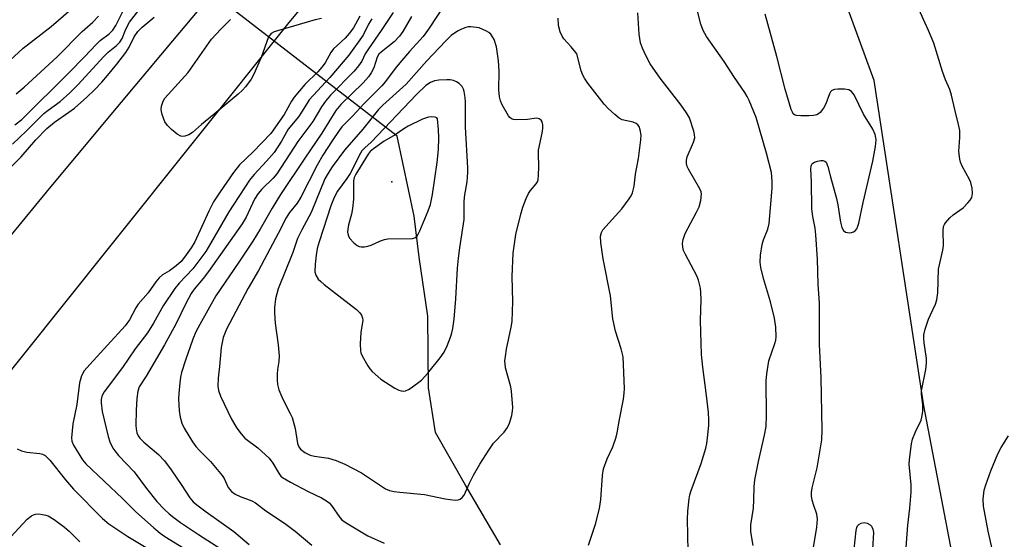
# Model space of a CAD drawing. Units: inches. Extents: x 1183771 to 1189773, y 561456 to 565458.
# Drawn here: x 1186120 to 1186367, y 561976 to 562106 of the extents above; entities that cross this region are included whole.
import ezdxf

# ---------------------------------------------------------------- set-up
doc = ezdxf.new("R2010")
doc.units = ezdxf.units.IN
doc.header["$MEASUREMENT"] = 0
for name, color, linetype in [('ELEV-Spot Elevation', 7, 'Continuous'), ('HYDRO-Hidden Single Line Stream', 5, 'Continuous'), ('HYDRO-Single Line Stream', 4, 'Continuous'), ('NTRL-Trees', 3, 'Continuous'), ('TRANS-Road', 130, 'Continuous'), ('Undefined', 1, 'Continuous')]:
    doc.layers.add(name, color=color, linetype=linetype)

msp = doc.modelspace()

# ---------------------------------------------------------------- linework, layer by layer
at = {"layer": 'ELEV-Spot Elevation'}
msp.add_point((1186213.58, 562065.51, 305), dxfattribs=at)
at = {"layer": 'HYDRO-Hidden Single Line Stream'}
msp.add_line((1186214.97, 562076.93), (1186126.93, 562144.86), dxfattribs=at)
at = {"layer": 'HYDRO-Single Line Stream'}
msp.add_lwpolyline([(1186240.87, 561974.33), (1186232.16, 561989.31), (1186224.62, 562002.59), (1186222.84, 562013.8), (1186222.62, 562031.77), (1186220.52, 562046.54), (1186219.24, 562056.89), (1186214.97, 562076.93)], dxfattribs=at)
at = {"layer": 'NTRL-Trees'}
msp.add_lwpolyline([(1186606.39, 561638.41), (1186537.94, 561673.51), (1186465.55, 561740.76), (1186360.78, 561858.97), (1186353.14, 561866.7), (1186354.14, 561895.65), (1186354.77, 561919.27), (1186357.27, 561956.75), (1186347.27, 562009.23), (1186334.78, 562090.87), (1186322.28, 562125.02), (1186318.37, 562187.22), (1186320.49, 562195.58), (1186317.33, 562208.41), (1186385.21, 562302.57), (1186441.44, 562370.34), (1186466.27, 562406.76), (1186510.06, 562426.85), (1186545.09, 562426.85), (1186604.1, 562426.85)], dxfattribs=at)
at = {"layer": 'TRANS-Road'}
for points in [[(1186524.21, 562501.04), (1186412.56, 562373.84), (1186391.73, 562347.33), (1186342.93, 562292.33), (1186306.51, 562248.79), (1186260.83, 562193.6), (1186187.4, 562105.05), (1186142.42, 562048.7), (1186089.45, 561982.66)], [(1186111.14, 562043.8), (1186126.92, 562062.86), (1186142.74, 562081.89), (1186158.59, 562100.89), (1186174.49, 562119.86), (1186190.42, 562138.79), (1186192.66, 562141.45), (1186202.61, 562153.33), (1186212.62, 562165.16), (1186222.69, 562176.93), (1186232.82, 562188.66), (1186243.02, 562200.33), (1186253.27, 562211.95), (1186261.51, 562221.2), (1186272.3, 562233.61), (1186283.02, 562246.07), (1186293.69, 562258.59), (1186304.29, 562271.15), (1186314.84, 562283.77), (1186325.32, 562296.43)]]:
    msp.add_lwpolyline(points, dxfattribs=at)
at = {"layer": 'Undefined'}
for points, elevation in [([(1186229.76, 562114.44), (1186222.86, 562103.81), (1186221.53, 562101.92), (1186218.07, 562098.15), (1186214.67, 562094.25), (1186212.02, 562090.65), (1186211.14, 562089.57), (1186206.63, 562085.05), (1186203.81, 562082.03), (1186201.07, 562079.25), (1186200.37, 562078.36), (1186198.62, 562075.77), (1186196.31, 562072.14), (1186194.86, 562069.63), (1186190.78, 562061.58), (1186189.85, 562060.15), (1186187.94, 562057.76), (1186187.09, 562056.46), (1186185.11, 562052.47), (1186180.14, 562043.18), (1186177.56, 562038.74), (1186172.08, 562028.51), (1186171.26, 562026.37), (1186170.74, 562023.86), (1186170.32, 562019.08), (1186169.97, 562016.15), (1186169.9, 562014.17), (1186170.05, 562013.06), (1186170.58, 562011.68), (1186173.36, 562005.9), (1186174.71, 562003.62), (1186175.78, 562002.21), (1186176.74, 562001.16), (1186180, 561998.69), (1186182.78, 561996.15), (1186183.73, 561994.89), (1186185.3, 561992.16), (1186185.76, 561991.62), (1186186.19, 561991.26), (1186188.19, 561990.07), (1186192.6, 561987.77), (1186195.97, 561986.19), (1186197.22, 561985.43), (1186197.91, 561984.88), (1186198.49, 561984.24), (1186200.54, 561981.23), (1186201.1, 561980.63), (1186202.14, 561979.89), (1186207.62, 561976.64), (1186211.67, 561974.75)], 312), ([(1186118.32, 562074.91), (1186121.87, 562078.24), (1186126.2, 562082.58), (1186127.31, 562083.49), (1186130.33, 562085.65), (1186132.73, 562087.83), (1186134.82, 562089.92), (1186141.2, 562096.87), (1186142.4, 562098.01), (1186144.45, 562099.69), (1186145.27, 562100.5), (1186145.89, 562101.44), (1186146.84, 562103.81), (1186147.73, 562105.52), (1186153.57, 562113.19)], 318), ([(1186304.36, 561974.21), (1186303.76, 561977.6), (1186303.75, 561979.36), (1186304.41, 561983.58), (1186304.55, 561985.63), (1186304.62, 561988.89), (1186304.79, 561990.67), (1186305.74, 561995.24), (1186307.25, 562001.89), (1186307.61, 562004.1), (1186307.72, 562006.91), (1186307.62, 562015.5), (1186307.77, 562017.26), (1186308.33, 562020.5), (1186309.84, 562024.89), (1186310.05, 562025.72), (1186310.16, 562026.58), (1186310.04, 562028.97), (1186309.7, 562031.27), (1186308.76, 562035.39), (1186306.94, 562041.18), (1186306.29, 562043.93), (1186306.09, 562045.32), (1186306.19, 562047.1), (1186306.59, 562049.75), (1186306.94, 562050.87), (1186308.04, 562053.58), (1186308.4, 562054.97), (1186309.12, 562063.89), (1186309.14, 562065.59), (1186308.94, 562067.84), (1186307.75, 562072.65), (1186305.09, 562081.6), (1186303.36, 562085.86), (1186302.86, 562086.89), (1186302.25, 562087.89), (1186299.69, 562091.62), (1186297.07, 562095.66), (1186292.65, 562101.98), (1186291.83, 562103.47), (1186291.19, 562105.06), (1186290.04, 562109.68)], 316), ([(1186342.76, 561973.73), (1186343.18, 561979.26), (1186343.73, 561983.57), (1186344.06, 561987.54), (1186344.07, 561989.42), (1186343.58, 561994.57), (1186343.6, 561995.72), (1186343.76, 561997.15), (1186344.13, 561999.72), (1186344.37, 562000.84), (1186345.11, 562002.7), (1186346.54, 562005.66), (1186346.76, 562006.43), (1186346.96, 562007.84), (1186347.01, 562009.55), (1186346.68, 562012.12), (1186346.67, 562012.98), (1186347.74, 562018.33), (1186347.94, 562019.99), (1186347.86, 562021.11), (1186347.3, 562025.06), (1186347.22, 562026.22), (1186347.24, 562027.07), (1186347.57, 562028.48), (1186348.44, 562030.99), (1186348.88, 562032.09), (1186350.17, 562034.78), (1186350.53, 562035.89), (1186350.71, 562037.65), (1186350.92, 562043.59), (1186352.03, 562048.35), (1186352.21, 562049.48), (1186352.11, 562053.13), (1186352.21, 562054.24), (1186352.4, 562054.74), (1186352.68, 562055.19), (1186353.79, 562056.44), (1186354.63, 562057.18), (1186357.1, 562058.96), (1186358.31, 562060.18), (1186358.84, 562060.84), (1186359.26, 562061.54), (1186359.41, 562062.04), (1186359.45, 562062.56), (1186359.33, 562063.92), (1186359.03, 562065.27), (1186358.67, 562066.06), (1186356.87, 562069.36), (1186356.44, 562070.38), (1186356.23, 562071.17), (1186356.04, 562073.07), (1186356.26, 562076.61), (1186356.23, 562078.35), (1186355.94, 562079.89), (1186354.98, 562083.59), (1186354.2, 562087.2), (1186353.74, 562088.61), (1186352.69, 562091.03), (1186351.91, 562093.18), (1186349.73, 562100.27), (1186348.41, 562103.46), (1186345.58, 562109.72)], 320), ([(1186117.71, 562095.94), (1186121, 562098.98), (1186128.07, 562104.43), (1186133, 562108.71)], 312), ([(1186118.96, 562079.8), (1186120.66, 562081.13), (1186132.6, 562092.91), (1186136.47, 562096.87), (1186139.36, 562099.97), (1186140.41, 562100.94), (1186142.67, 562102.64), (1186143.58, 562103.56), (1186144.33, 562104.72), (1186146.07, 562108.23)], 316), ([(1186119.29, 562087.58), (1186121.29, 562089.27), (1186129.59, 562096.87), (1186135.82, 562103.18), (1186138.49, 562105.53), (1186139.93, 562107.02)], 314), ([(1186205.59, 562107.09), (1186203.97, 562104.14), (1186202.92, 562102.68), (1186201.94, 562101.55), (1186199.79, 562099.64), (1186199.01, 562098.84), (1186198.33, 562097.89), (1186196.86, 562095.34), (1186196.06, 562094.21), (1186195, 562093.05), (1186191.8, 562089.89), (1186189.06, 562086.73), (1186188.41, 562085.75), (1186186.59, 562082.33), (1186183.21, 562077.61), (1186178.78, 562073.03), (1186175.37, 562069.73), (1186173.86, 562067.85), (1186170.47, 562063), (1186168.81, 562060.42), (1186167.65, 562058.14), (1186164.13, 562050.44), (1186163.2, 562048.9), (1186161.57, 562046.55), (1186160.69, 562045.51), (1186159.44, 562044.36), (1186157.81, 562043.15), (1186156.02, 562042.11), (1186155.21, 562041.41), (1186154.38, 562040.36), (1186152.41, 562037.61), (1186149.94, 562034.74), (1186149.35, 562033.82), (1186147.71, 562030.84), (1186146.64, 562029.32), (1186137.74, 562019.66), (1186136.39, 562018.07), (1186135.72, 562016.81), (1186135.2, 562015), (1186134.52, 562009.56), (1186133.5, 562004.7), (1186133.2, 562001.23), (1186133.27, 562000.39), (1186133.69, 561999.35), (1186135.93, 561995.71), (1186136.74, 561994.65), (1186145.98, 561985.95), (1186149.23, 561982.73), (1186153.84, 561978.6), (1186155.4, 561977.28), (1186156.57, 561976.43), (1186165.73, 561970.85)], 320), ([(1186213.95, 562107.98), (1186210.95, 562103.43), (1186207.73, 562098.87), (1186206.96, 562097.6), (1186206.05, 562095.74), (1186205.29, 562094.56), (1186204.13, 562093.25), (1186198.25, 562087.2), (1186196.95, 562085.69), (1186195.97, 562084.3), (1186193.74, 562080.65), (1186190.05, 562075.6), (1186184.77, 562067.46), (1186183.82, 562066.35), (1186181.01, 562063.65), (1186180.08, 562062.55), (1186179.15, 562061.11), (1186177, 562056.56), (1186176.02, 562054.92), (1186167.61, 562042.93), (1186166.27, 562041.18), (1186163.99, 562038.52), (1186163.24, 562037.45), (1186161.89, 562034.96), (1186159.36, 562029.74), (1186156.56, 562024.59), (1186151.95, 562016.72), (1186150.15, 562013.99), (1186149.82, 562012.89), (1186149.62, 562011.12), (1186149.4, 562008.14), (1186149.36, 562004.31), (1186149.42, 562003.44), (1186149.62, 562002.45), (1186149.9, 562001.75), (1186150.32, 562001.11), (1186151.3, 562000.1), (1186154.98, 561997.06), (1186156.51, 561995.41), (1186158.2, 561993.17), (1186160.87, 561989.24), (1186162.85, 561986.15), (1186163.72, 561985.14), (1186164.61, 561984.38), (1186166.98, 561982.63), (1186173.92, 561977.69), (1186177.76, 561974.46)], 316), ([(1186218.53, 562106.98), (1186216.37, 562103.23), (1186215.57, 562102.03), (1186214.17, 562100.62), (1186212.63, 562099.33), (1186210.92, 562098.04), (1186210.38, 562097.52), (1186209.94, 562096.73), (1186209.11, 562094.1), (1186208.42, 562092.8), (1186207.75, 562091.82), (1186206.38, 562090.33), (1186200.84, 562084.89), (1186199.53, 562083.37), (1186196.08, 562077.68), (1186191.75, 562071.4), (1186185.67, 562062.25), (1186183.59, 562058.84), (1186180.59, 562053.62), (1186178.67, 562050.55), (1186175.2, 562045.3), (1186169.42, 562036.87), (1186165.39, 562029.68), (1186164.43, 562027.83), (1186163.64, 562026), (1186161.8, 562020.67), (1186160.83, 562017.58), (1186160.56, 562016.43), (1186160.36, 562014.99), (1186160.09, 562012.37), (1186160.05, 562010.93), (1186160.24, 562008.1), (1186160.43, 562006.41), (1186160.84, 562004.93), (1186161.46, 562003.67), (1186163.57, 562000.19), (1186164.4, 561999), (1186165.38, 561997.92), (1186168.05, 561995.24), (1186171.02, 561991.76), (1186171.5, 561990.99), (1186172.5, 561988.75), (1186173.35, 561987.73), (1186174.26, 561987.1), (1186175.51, 561986.45), (1186178.44, 561985.41), (1186179.42, 561984.92), (1186182.01, 561982.92), (1186186.63, 561979.78), (1186189.38, 561977.8), (1186193.51, 561974.31)], 314), ([(1186288.11, 561968.76), (1186287.86, 561980.77), (1186287.97, 561982.77), (1186288.27, 561985.88), (1186288.47, 561986.92), (1186288.78, 561987.97), (1186291.34, 561994.77), (1186292.5, 561998.65), (1186292.74, 561999.78), (1186292.92, 562001.19), (1186293.21, 562004.32), (1186293.25, 562005.77), (1186293.14, 562007.54), (1186292.67, 562011.87), (1186291.74, 562018.93), (1186291.39, 562022.14), (1186291.11, 562030.64), (1186291.28, 562035.93), (1186291.26, 562037.66), (1186291.15, 562038.8), (1186290.67, 562040.79), (1186290.26, 562041.86), (1186287.38, 562047.21), (1186286.9, 562048.25), (1186286.67, 562049.09), (1186286.61, 562049.96), (1186286.78, 562051.03), (1186287.32, 562052.54), (1186290.17, 562057.83), (1186290.81, 562059.18), (1186291.24, 562060.79), (1186291.42, 562062.41), (1186291.32, 562062.95), (1186290.99, 562063.74), (1186288.14, 562068.62), (1186287.81, 562069.32), (1186287.6, 562070.11), (1186287.59, 562070.93), (1186287.78, 562071.71), (1186289.42, 562075.41), (1186289.7, 562076.48), (1186289.64, 562077.32), (1186289.44, 562078.16), (1186288.35, 562081.54), (1186287.64, 562082.82), (1186286.3, 562084.74), (1186281.03, 562091.51), (1186278.52, 562095.12), (1186277.41, 562097.16), (1186276.57, 562099), (1186276.09, 562100.34), (1186275.7, 562102.52), (1186275.42, 562107.86)], 314), ([(1186319.56, 561973.69), (1186320.35, 561978.82), (1186320.49, 561980.84), (1186320.36, 561982.03), (1186319.59, 561984.24), (1186319.22, 561985.59), (1186319.02, 561986.69), (1186319, 561987.52), (1186319.2, 561988.64), (1186320.06, 561992.01), (1186320.41, 561993.7), (1186321.59, 562000.73), (1186321.73, 562003.14), (1186321.43, 562016.37), (1186321.04, 562024.61), (1186321.06, 562035.02), (1186320.72, 562039.76), (1186320.5, 562046.09), (1186320.14, 562052.15), (1186319.94, 562053.88), (1186319.33, 562056.8), (1186319.12, 562058.71), (1186319.03, 562065.51), (1186318.86, 562068.74), (1186318.9, 562069.4), (1186319.09, 562069.9), (1186319.37, 562070.19), (1186319.8, 562070.43), (1186320.55, 562070.69), (1186321.34, 562070.84), (1186321.84, 562070.85), (1186322.4, 562070.67), (1186322.7, 562070.37), (1186323.12, 562069.35), (1186323.76, 562066.75), (1186325.31, 562061.26), (1186325.62, 562059.66), (1186326.26, 562055.36), (1186326.64, 562053.97), (1186327.02, 562053.26), (1186327.59, 562052.84), (1186328.59, 562052.7), (1186329.1, 562052.75), (1186329.58, 562052.9), (1186329.95, 562053.15), (1186330.4, 562053.67), (1186330.68, 562054.3), (1186330.91, 562055.13), (1186332.02, 562060.28), (1186334.44, 562070.66), (1186335.08, 562074.32), (1186335.25, 562076), (1186335.2, 562076.55), (1186334.99, 562077.37), (1186334.41, 562078.68), (1186332.1, 562082.49), (1186329.7, 562087.27), (1186329.03, 562088.13), (1186328.39, 562088.55), (1186327.34, 562088.73), (1186325.63, 562088.74), (1186324.83, 562088.66), (1186324.14, 562088.41), (1186323.8, 562088.04), (1186323.53, 562087.56), (1186322.58, 562085.05), (1186322.07, 562083.99), (1186321.21, 562082.88), (1186320.81, 562082.53), (1186320.33, 562082.29), (1186319.52, 562082.13), (1186318.36, 562082.05), (1186316.3, 562082.01), (1186315.21, 562082.11), (1186314.75, 562082.29), (1186314.45, 562082.57), (1186314.22, 562082.94), (1186313.95, 562083.6), (1186312.41, 562088.75), (1186310.3, 562096.89), (1186307.37, 562107.54)], 318), ([(1186116.33, 562067.59), (1186120.57, 562071.78), (1186124.22, 562076.05), (1186127, 562078.83), (1186128.89, 562080.48), (1186132.54, 562082.95), (1186133.96, 562084), (1186137.05, 562086.74), (1186138.96, 562088.6), (1186140.78, 562090.49), (1186142.2, 562092.14), (1186144.58, 562095.03), (1186146.79, 562097.95), (1186147.67, 562099.29), (1186148.9, 562101.87), (1186149.85, 562103.22), (1186150.92, 562104.25), (1186153.89, 562106.77)], 320), ([(1186208.6, 562106.36), (1186207.76, 562105.04), (1186206.39, 562102.29), (1186202.85, 562097.28), (1186198.08, 562091.69), (1186192.87, 562086.01), (1186192.32, 562085.23), (1186190.95, 562082.93), (1186190.17, 562081.79), (1186187.58, 562078.68), (1186185.93, 562075.64), (1186184.05, 562072.81), (1186182.17, 562070.62), (1186179.06, 562067.35), (1186177.85, 562065.85), (1186172.68, 562057.95), (1186168.12, 562049.96), (1186166.87, 562048.01), (1186163.61, 562043.62), (1186160.17, 562040.02), (1186159.12, 562038.72), (1186156.19, 562034.36), (1186153.8, 562030.03), (1186152.25, 562027.58), (1186149.2, 562023.57), (1186146, 562018.87), (1186141.41, 562012.8), (1186140.97, 562012.04), (1186140.79, 562011.56), (1186140.65, 562010.81), (1186140.63, 562010), (1186140.89, 562007.81), (1186142.35, 562001.56), (1186142.78, 562000.18), (1186143.55, 561998.65), (1186144.05, 561997.93), (1186145, 561996.8), (1186148.88, 561992.72), (1186152.01, 561988.52), (1186154.64, 561985.22), (1186156.42, 561983.28), (1186157.72, 561982.1), (1186158.86, 561981.18), (1186160.58, 561979.98), (1186165.05, 561976.98), (1186170.64, 561973.36)], 318), ([(1186195.95, 562106.44), (1186194.34, 562106.11), (1186184.9, 562103.39), (1186184.07, 562103.11), (1186183.33, 562102.72), (1186182.94, 562102.32), (1186182.68, 562101.84), (1186180.77, 562096.65), (1186178.98, 562092.46), (1186178.29, 562091.21), (1186176.9, 562089.33), (1186176.12, 562088.47), (1186175.04, 562087.49), (1186169, 562082.42), (1186165.82, 562079.86), (1186163.53, 562077.88), (1186162.65, 562077.24), (1186161.65, 562076.89), (1186161.13, 562076.84), (1186160.63, 562076.9), (1186159.67, 562077.43), (1186158.32, 562078.58), (1186157.27, 562079.62), (1186156.64, 562080.54), (1186155.95, 562082.35), (1186155.76, 562083.15), (1186155.72, 562083.68), (1186155.8, 562084.48), (1186155.99, 562085.25), (1186156.19, 562085.74), (1186156.65, 562086.45), (1186162.46, 562092.91), (1186168.34, 562101.31), (1186170.65, 562103.8), (1186173.14, 562106.21)], 322), ([(1186263.04, 561974.24), (1186264.79, 561979.54), (1186265.75, 561983.51), (1186266.07, 561985.72), (1186266.56, 561991.76), (1186266.81, 561993.47), (1186267.69, 561995.98), (1186269.14, 561998.98), (1186269.94, 562001.39), (1186270.21, 562002.47), (1186270.77, 562005.79), (1186271.8, 562010.94), (1186272.01, 562012.39), (1186272.04, 562013.56), (1186271.71, 562021.53), (1186271.25, 562023.52), (1186269.82, 562028.02), (1186269.1, 562031.11), (1186268.55, 562036.84), (1186266.73, 562046.16), (1186266.09, 562050.2), (1186266, 562051.8), (1186266.24, 562052.73), (1186266.65, 562053.43), (1186271.38, 562058.71), (1186273.25, 562061.23), (1186273.7, 562061.94), (1186274.07, 562062.71), (1186274.51, 562064.41), (1186274.81, 562067.42), (1186275.6, 562071.35), (1186276.19, 562076), (1186276.25, 562077.16), (1186276.01, 562078.55), (1186275.71, 562079.32), (1186275.41, 562079.75), (1186275, 562080.09), (1186274.25, 562080.45), (1186271.46, 562081.06), (1186270.75, 562081.47), (1186269.65, 562082.36), (1186267.95, 562083.91), (1186266.98, 562084.97), (1186262.83, 562090.26), (1186262, 562091.45), (1186261.6, 562092.23), (1186261.2, 562093.32), (1186260.12, 562097.56), (1186258.68, 562099.39), (1186256.81, 562101.32), (1186256.39, 562102.05), (1186255.93, 562103.09), (1186255.46, 562104.71), (1186255.42, 562106.52)], 312), ([(1186365.24, 561969.67), (1186363.37, 561977.82), (1186362.23, 561984.1), (1186362.16, 561985.81), (1186362.38, 561988.07), (1186362.77, 561989.44), (1186364.02, 561992.95), (1186365.84, 561997.21), (1186366.62, 561998.77), (1186368.48, 562001.73)], 322), ([(1186119.51, 561998.45), (1186120.58, 561997.99), (1186121.97, 561997.6), (1186125.21, 561997.31), (1186125.92, 561997.11), (1186126.54, 561996.78), (1186127.7, 561995.61), (1186131.65, 561990.65), (1186133.68, 561988.32), (1186140.99, 561980.99), (1186142.55, 561979.62), (1186147.3, 561976.49), (1186154.45, 561972.19)], 322), ([(1186116.82, 561975.23), (1186122, 561980.76), (1186123.13, 561981.65), (1186123.62, 561981.92), (1186124.14, 561982.07), (1186124.99, 561982.11), (1186125.86, 561982.01), (1186126.72, 561981.82), (1186127.27, 561981.61), (1186128.82, 561980.72), (1186131.45, 561978.75), (1186132.57, 561977.78), (1186135.27, 561975.08)], 324), ([(1186329.5, 561970.89), (1186330.22, 561977.95), (1186330.38, 561978.69), (1186330.57, 561979.14), (1186330.88, 561979.48), (1186331.52, 561979.79), (1186332.25, 561979.93), (1186333.03, 561979.81), (1186333.74, 561979.41), (1186334.08, 561979.01), (1186334.45, 561978.29), (1186334.59, 561977.46), (1186334.33, 561973.29)], 320)]:
    msp.add_lwpolyline(points, dxfattribs=dict(at, elevation=elevation))
for points, elevation in [([(1186233.46, 562104.4), (1186232.78, 562104.34), (1186232.23, 562104.2), (1186231.14, 562103.8), (1186230.1, 562103.29), (1186228.56, 562102.17), (1186227.08, 562100.79), (1186222.4, 562095.81), (1186217.23, 562089.96), (1186211.39, 562084.72), (1186210.29, 562083.62), (1186206.34, 562078.66), (1186201.72, 562073.41), (1186198.64, 562069.24), (1186197.61, 562067.64), (1186196.83, 562066.18), (1186193.36, 562057.81), (1186190.98, 562053.45), (1186189.91, 562051.21), (1186188.76, 562047.75), (1186185.11, 562038.64), (1186184.41, 562036.12), (1186184.17, 562033.96), (1186184.18, 562032.58), (1186184.36, 562030.03), (1186185.08, 562024.59), (1186185.29, 562021.8), (1186185.26, 562020.39), (1186184.92, 562018.33), (1186184.82, 562017.18), (1186184.79, 562015.75), (1186184.89, 562014.62), (1186185.28, 562013.27), (1186186.22, 562010.89), (1186188.11, 562007.36), (1186188.57, 562006.31), (1186189.31, 562003.53), (1186189.96, 561999.78), (1186190.25, 561998.99), (1186190.7, 561998.39), (1186191.75, 561997.54), (1186193.15, 561996.83), (1186194.22, 561996.59), (1186197.7, 561996.13), (1186199.65, 561995.5), (1186201.83, 561994.63), (1186206.02, 561992.45), (1186211.28, 561988.88), (1186212.04, 561988.45), (1186213.07, 561988.03), (1186214.17, 561987.76), (1186215.59, 561987.55), (1186221.81, 561986.95), (1186226.98, 561985.88), (1186229.52, 561985.56), (1186230.3, 561985.62), (1186230.75, 561985.8), (1186231.31, 561986.26), (1186231.78, 561986.86), (1186232.14, 561987.55), (1186233.09, 561989.81), (1186234.14, 561991.83), (1186235.75, 561994.62), (1186237.98, 561998.16), (1186239.18, 561999.86), (1186241.81, 562002.65), (1186242.67, 562003.83), (1186243.17, 562004.86), (1186243.72, 562006.81), (1186243.94, 562007.95), (1186244, 562008.81), (1186243.67, 562012.9), (1186243.47, 562014.03), (1186242.2, 562018.76), (1186242.03, 562020.5), (1186242.13, 562021.67), (1186242.42, 562023.44), (1186243.59, 562028.96), (1186243.81, 562030.42), (1186243.99, 562035.42), (1186243.81, 562041.7), (1186244.13, 562047.58), (1186244.79, 562052.25), (1186246.04, 562057.39), (1186246.53, 562059.08), (1186247.36, 562061.26), (1186247.96, 562062.58), (1186248.41, 562063.29), (1186249.89, 562065), (1186250.17, 562065.46), (1186250.33, 562066), (1186250.47, 562067.16), (1186250.55, 562069.26), (1186250.43, 562072.52), (1186250.46, 562073.39), (1186251.41, 562077.72), (1186251.58, 562078.88), (1186251.55, 562079.74), (1186251.37, 562080.53), (1186251.14, 562080.97), (1186250.66, 562081.32), (1186249.98, 562081.41), (1186247.73, 562081.09), (1186244.73, 562081.04), (1186244.17, 562081.11), (1186243.67, 562081.29), (1186243.27, 562081.61), (1186242.92, 562082.03), (1186241.29, 562084.79), (1186240.88, 562085.81), (1186240.64, 562086.82), (1186240.49, 562088.55), (1186240.54, 562093.25), (1186240.42, 562095.82), (1186239.91, 562099.33), (1186239.28, 562101.16), (1186238.92, 562101.9), (1186238.45, 562102.57), (1186238, 562102.97), (1186237.43, 562103.32), (1186235.59, 562104.15)], 310), ([(1186227.41, 562091.11), (1186225.44, 562091), (1186224.33, 562090.82), (1186223.3, 562090.42), (1186222.12, 562089.65), (1186219.79, 562087.41), (1186208.44, 562075.42), (1186206.8, 562074), (1186206.11, 562073.24), (1186205.4, 562072.04), (1186203.78, 562068.65), (1186203.15, 562067.52), (1186202.36, 562066.33), (1186199.99, 562063.13), (1186199.1, 562061.54), (1186198.34, 562059.47), (1186195.38, 562050.4), (1186194.91, 562048.73), (1186194.61, 562047.06), (1186194.34, 562044.81), (1186194.32, 562042.91), (1186194.55, 562042.04), (1186195.15, 562041.06), (1186195.75, 562040.43), (1186196.65, 562039.69), (1186204.72, 562033.44), (1186205.57, 562032.62), (1186206.01, 562031.97), (1186206.26, 562031.27), (1186206.31, 562030.77), (1186205.83, 562027.69), (1186205.69, 562024.79), (1186205.74, 562023.08), (1186205.87, 562022.53), (1186206.19, 562021.76), (1186207.58, 562019.25), (1186208.06, 562018.55), (1186208.64, 562017.9), (1186210.82, 562015.95), (1186214.35, 562013.7), (1186215.39, 562013.16), (1186215.93, 562012.99), (1186216.57, 562012.96), (1186217.03, 562013.04), (1186217.77, 562013.33), (1186218.5, 562013.75), (1186221.06, 562015.7), (1186222.63, 562017.43), (1186225.77, 562021.3), (1186226.73, 562022.75), (1186227.5, 562024.31), (1186228.37, 562026.46), (1186228.72, 562027.56), (1186228.95, 562028.69), (1186229.25, 562031), (1186229.73, 562036.11), (1186230.14, 562043.78), (1186230.36, 562046.33), (1186230.67, 562048.9), (1186231.76, 562055.99), (1186231.82, 562057.34), (1186231.8, 562060.61), (1186231.98, 562062.21), (1186232.51, 562065.45), (1186232.67, 562067.79), (1186232.68, 562068.97), (1186232.13, 562079.22), (1186232.1, 562085.47), (1186232.01, 562086.66), (1186231.79, 562088.14), (1186231.62, 562088.7), (1186231.26, 562089.42), (1186230.55, 562090.19), (1186229.87, 562090.58), (1186229.13, 562090.87), (1186228.29, 562091.05)], 308), ([(1186223.68, 562081.82), (1186222.79, 562081.7), (1186221.29, 562081.17), (1186217.72, 562079.45), (1186216.65, 562078.81), (1186214.46, 562077.25), (1186211.66, 562075.65), (1186209.03, 562073.77), (1186208.18, 562073.06), (1186207.66, 562072.45), (1186205.69, 562069.17), (1186204.54, 562067.4), (1186204.16, 562066.54), (1186204.02, 562065.74), (1186204.01, 562061.13), (1186203.77, 562058.78), (1186203.51, 562057.33), (1186202.71, 562054.67), (1186202.53, 562053.6), (1186202.5, 562052.81), (1186202.62, 562052.05), (1186202.99, 562051.36), (1186204.08, 562050.13), (1186204.93, 562049.47), (1186205.41, 562049.27), (1186205.95, 562049.19), (1186206.78, 562049.19), (1186207.62, 562049.3), (1186208.43, 562049.59), (1186210.75, 562050.7), (1186211.78, 562051.02), (1186212.59, 562051.16), (1186218.83, 562051.24), (1186219.57, 562051.47), (1186219.87, 562051.72), (1186220.18, 562052.16), (1186220.68, 562053.19), (1186222.71, 562058.15), (1186223.31, 562059.8), (1186223.85, 562062.25), (1186225.04, 562070.31), (1186225.32, 562073.62), (1186225.45, 562076.5), (1186225.35, 562078.6), (1186225.1, 562081.25), (1186224.91, 562081.51), (1186224.53, 562081.72)], 306)]:
    msp.add_lwpolyline(points, close=True, dxfattribs=dict(at, elevation=elevation))

doc.saveas('drawing.dxf')
